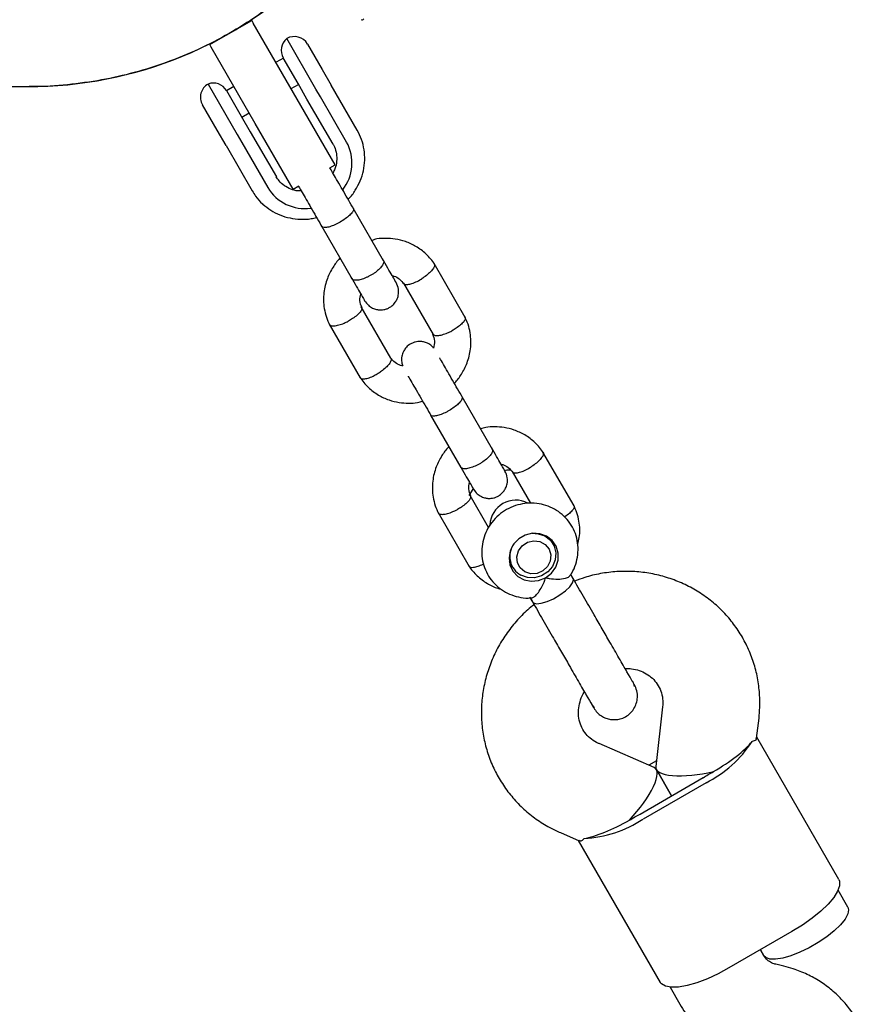
# Model space of a CAD drawing. Units: millimetres. Extents: x 15132 to 25544, y 29996 to 40205.
# Drawn here: x 19782 to 19920, y 36430 to 36592 of the extents above; entities that cross this region are included whole.
import ezdxf

# ---------------------------------------------------------------- set-up
doc = ezdxf.new("R2010")
doc.units = ezdxf.units.MM
doc.header["$LTSCALE"] = 200

msp = doc.modelspace()

# ---------------------------------------------------------------- linework, layer by layer
at = {"color": 7, "linetype": 'Continuous', "lineweight": 25}
for p, q in [((19820.57, 36592.13), (19820.63, 36592.03)), ((19813.7, 36588.03), (19820.63, 36592.03)), ((19820.63, 36592.03), (19820.88, 36591.59)), ((19828.13, 36579.03), (19820.88, 36591.59)), ((19831.21, 36580.7), (19826.4, 36589.02)), ((19813.7, 36588.03), (19813.64, 36588.13)), ((19813.95, 36587.59), (19813.7, 36588.03)), ((19821.2, 36575.03), (19813.95, 36587.59)), ((19829.82, 36588.11), (19832.22, 36583.94)), ((19825.83, 36585.81), (19824.62, 36585.11)), ((19828.25, 36581.62), (19825.82, 36585.84)), ((19832.22, 36583.94), (19833.71, 36581.37)), ((19813.41, 36581.52), (19818.22, 36573.2)), ((19817.69, 36581.11), (19816.48, 36580.41)), ((19827.12, 36580.78), (19828.33, 36581.48)), ((19829.73, 36579.06), (19828.25, 36581.62)), ((19838.01, 36573.92), (19833.71, 36581.37)), ((19816.46, 36580.44), (19818.9, 36576.22)), ((19831.95, 36579.41), (19831.21, 36580.7)), ((19836.25, 36571.96), (19831.95, 36579.41)), ((19814.9, 36573.94), (19812.5, 36578.11)), ((19834.38, 36568.21), (19828.13, 36579.03)), ((19834.03, 36571.61), (19829.73, 36579.06)), ((19818.9, 36576.22), (19820.37, 36573.66)), ((19818.98, 36576.08), (19820.19, 36576.78)), ((19827.45, 36564.21), (19821.2, 36575.03)), ((19816.39, 36571.37), (19814.9, 36573.94)), ((19818.22, 36573.2), (19818.96, 36571.91)), ((19820.37, 36573.66), (19824.68, 36566.21)), ((19816.39, 36571.37), (19820.69, 36563.92)), ((19818.96, 36571.91), (19823.26, 36564.46)), ((19833.47, 36567.69), (19834.38, 36568.21)), ((19827.45, 36564.21), (19828.36, 36564.73)), ((19842.37, 36552.37), (19837.37, 36561.03)), ((19832.17, 36558.03), (19837.17, 36549.37)), ((19855.82, 36543.05), (19850.7, 36551.92)), ((19845.64, 36548.69), (19850.54, 36540.2)), ((19843.57, 36536.29), (19838.67, 36544.78)), ((19833.39, 36541.93), (19838.52, 36533.06)), ((19860.32, 36521.28), (19855.32, 36529.94)), ((19850.12, 36526.94), (19855.12, 36518.28)), ((19873.77, 36511.96), (19868.64, 36520.84)), ((19863.59, 36517.6), (19866.6, 36512.38)), ((19857.09, 36514.72), (19856.44, 36513.68)), ((19859.68, 36508.38), (19856.62, 36513.69)), ((19851.34, 36510.85), (19856.46, 36501.97)), ((19870.3, 36505.67), (19869.74, 36506.65)), ((19863.08, 36502.81), (19863.64, 36501.83)), ((19873.47, 36500.22), (19873.23, 36500.65)), ((19873.62, 36499.97), (19873.23, 36500.65)), ((19866.45, 36496.92), (19866.92, 36496.11)), ((19866.53, 36496.79), (19866.78, 36496.36)), ((19877.12, 36478.62), (19876.71, 36479.25)), ((19888.37, 36478.79), (19887.24, 36468.95)), ((19903.88, 36473.62), (19904.27, 36476.96)), ((19917.43, 36450.36), (19903.9, 36473.79)), ((19886.97, 36468.8), (19877.89, 36472.74)), ((19887.35, 36469.89), (19886.11, 36469.17)), ((19887.25, 36468.7), (19887.19, 36468.66)), ((19884.65, 36461.13), (19895.04, 36467.13)), ((19889.84, 36464.13), (19887.34, 36468.47)), ((19887.34, 36468.47), (19889.84, 36464.13)), ((19895.53, 36466.28), (19885.14, 36460.28)), ((19871.52, 36458.06), (19874.61, 36456.72)), ((19874.46, 36456.79), (19887.98, 36433.36)), ((19918.92, 36445.77), (19917.31, 36448.56)), ((19909.7, 36441.74), (19899.31, 36435.74)), ((19905.08, 36437.75), (19904.51, 36438.74)), ((19904.51, 36438.74), (19905.06, 36437.77)), ((19908.35, 36436.04), (19907.05, 36436.35)), ((19889.6, 36432.56), (19891.22, 36429.75))]:
    msp.add_line(p, q, dxfattribs=at)
at = {"color": 7, "linetype": 'Continuous', "lineweight": 25, "flags": 128}
for points in [[(19869.08, 36500.1), (19870.05, 36500.86), (19870.76, 36501.86), (19871.14, 36502.99), (19871.17, 36504.18), (19870.84, 36505.3), (19870.18, 36506.26), (19869.25, 36506.97), (19868.13, 36507.37), (19866.92, 36507.43), (19865.73, 36507.14), (19864.66, 36506.52), (19863.81, 36505.64), (19863.26, 36504.56), (19863.05, 36503.39), (19863.2, 36502.22), (19863.7, 36501.17), (19864.5, 36500.33), (19865.54, 36499.76), (19866.72, 36499.53), (19867.93, 36499.65), (19869.08, 36500.1)], [(19865.67, 36501.07), (19864.9, 36501.71), (19864.44, 36502.58), (19864.34, 36503.57), (19864.62, 36504.55), (19865.24, 36505.38), (19866.11, 36505.95), (19867.12, 36506.19), (19868.14, 36506.06), (19869.02, 36505.58), (19869.64, 36504.81), (19869.93, 36503.86), (19869.84, 36502.86), (19869.38, 36501.94), (19868.62, 36501.23), (19867.66, 36500.82), (19866.63, 36500.76), (19865.67, 36501.07)], [(19866.88, 36507.43), (19867.86, 36507.37), (19868.95, 36506.99), (19869.86, 36506.28), (19870.48, 36505.33), (19870.75, 36504.22), (19870.66, 36503.07), (19870.21, 36501.98), (19869.43, 36501.07), (19868.42, 36500.42), (19867.27, 36500.09), (19866.09, 36500.13), (19864.99, 36500.52), (19864.99, 36500.52)], [(19869.88, 36506.54), (19869.9, 36506.37), (19869.9, 36506.36)], [(19863.24, 36502.52), (19863.24, 36502.52), (19863.1, 36502.63)], [(19873.08, 36498.63), (19873.54, 36499.26), (19873.67, 36499.78), (19873.62, 36499.97)], [(19866.92, 36496.11), (19867.06, 36495.96), (19867.57, 36495.82), (19868.35, 36495.9), (19869.31, 36496.18), (19870.37, 36496.65), (19871.42, 36497.26), (19872.35, 36497.94), (19873.08, 36498.63)], [(19917.43, 36450.36), (19917.55, 36450.05), (19917.56, 36449.3), (19917.23, 36448.39), (19916.59, 36447.37), (19915.65, 36446.26), (19914.45, 36445.1), (19913.02, 36443.94), (19911.42, 36442.8), (19909.7, 36441.74)], [(19918.92, 36445.77), (19919.04, 36445.35), (19918.91, 36444.65), (19918.46, 36443.81), (19917.71, 36442.87), (19916.69, 36441.89), (19915.45, 36440.9), (19914.05, 36439.95), (19912.55, 36439.08), (19911.02, 36438.34), (19909.54, 36437.76), (19908.18, 36437.37), (19906.99, 36437.19), (19906.04, 36437.22), (19905.37, 36437.46), (19905.06, 36437.77)], [(19899.31, 36435.74), (19897.53, 36434.78), (19895.75, 36433.96), (19894.03, 36433.31), (19892.42, 36432.85), (19890.99, 36432.59), (19889.78, 36432.55), (19888.84, 36432.72), (19888.19, 36433.1), (19887.98, 36433.36)]]:
    msp.add_lwpolyline(points, dxfattribs=at)
at = {"color": 7, "linetype": 'Continuous', "lineweight": 25}
for centre, radius, start, end in [((19783.91, 36647.62), 66.5, 269.802, 0), ((19838.83, 36592.42), 0.3, 240.5357, 327.8886), ((19827.98, 36587.09), 2.5, 129.2069, 210), ((19827.65, 36586.86), 2.5, 30, 120), ((19814.66, 36579.36), 2.5, 120, 210), ((19814.3, 36579.19), 2.5, 30, 110.7931), ((19830.03, 36568.51), 7.12, 321.65, 28.9759), ((19829.36, 36568.12), 7.12, 211.0207, 278.1597), ((19864.14, 36508.66), 4.24, 62.0484, 177.5288), ((19866.74, 36503.62), 3.56, 144.7923, 240.53), ((19886.86, 36483.61), 19.37, 296.5877, 327.1536), ((19882.92, 36488.12), 24.24, 299.9967, 302.3614), ((19884.65, 36489.12), 24.24, 297.6386, 300.0033), ((19870.8, 36481.12), 24.24, 299.9967, 302.3614), ((19872.53, 36482.12), 24.24, 297.6386, 300.0033), ((19874.47, 36476.45), 19.37, 272.8464, 303.4123)]:
    msp.add_arc(centre, radius, start, end, dxfattribs=at)
for centre, major_axis, ratio, start_param, end_param in [((19895.46, 36470.41), (8.46, 4.88), 0.268691, 4.712389, 5.671254), ((19881.6, 36462.41), (5.58, 6.26), 0.29864, 4.614096, 6.381478), ((19895.46, 36470.41), (8.21, 1.7), 0.29864, 3.0433, 4.810682), ((19881.6, 36462.41), (8.46, 4.88), 0.268691, 3.753524, 4.712389)]:
    msp.add_ellipse(centre, major_axis=major_axis, ratio=ratio, start_param=start_param, end_param=end_param, dxfattribs=at)
for points, knots in [([(19850.41, 36647.62), (19850.34, 36645.29), (19850.2, 36640.61), (19849.13, 36634.16), (19847.62, 36628.31), (19845.79, 36623.03), (19843.48, 36617.89), (19840.75, 36612.95), (19837.64, 36608.31), (19834.16, 36603.94), (19830.29, 36599.85), (19826.08, 36596.09), (19821.6, 36592.74), (19816.86, 36589.76), (19811.84, 36587.18), (19806.61, 36585.03), (19801.27, 36583.35), (19795.82, 36582.11), (19790.22, 36581.37), (19786.22, 36581.06), (19784.12, 36581.13), (19783.91, 36581.14)], [0, 0, 0, 0, 0.0668317, 0.1344152, 0.1873211, 0.2402259, 0.2946741, 0.3491237, 0.4020299, 0.4549356, 0.509376, 0.5638165, 0.6168454, 0.6698743, 0.7244462, 0.7790172, 0.8320201, 0.8850236, 0.9395606, 0.9940965, 1, 1, 1, 1]), ([(19410.19, 36581.12), (19415.89, 36581.12), (19427.2, 36581.12), (19443.71, 36581.12), (19459.52, 36581.12), (19474.52, 36581.12), (19488.67, 36581.12), (19502.03, 36581.12), (19514.63, 36581.12), (19526.61, 36581.12), (19538.69, 36581.12), (19550.79, 36581.12), (19562.81, 36581.12), (19574.08, 36581.12), (19584.63, 36581.12), (19594.47, 36581.12), (19603.64, 36581.12), (19612.18, 36581.12), (19620.1, 36581.12), (19627.45, 36581.12), (19634.24, 36581.12), (19640.5, 36581.12), (19646.16, 36581.12), (19651.25, 36581.12), (19655.86, 36581.12), (19660.3, 36581.12), (19664.79, 36581.12), (19669.76, 36581.12), (19675.22, 36581.12), (19681.17, 36581.12), (19687.33, 36581.12), (19693.68, 36581.12), (19700.17, 36581.12), (19706.76, 36581.12), (19713.22, 36581.12), (19719.51, 36581.12), (19725.61, 36581.12), (19731.64, 36581.12), (19737.57, 36581.12), (19743.36, 36581.12), (19748.96, 36581.12), (19754.33, 36581.12), (19759.41, 36581.12), (19764.16, 36581.12), (19768.54, 36581.12), (19772.5, 36581.12), (19775.94, 36581.12), (19778.79, 36581.12), (19781.04, 36581.12), (19782.64, 36581.12), (19783.55, 36581.12), (19783.79, 36581.12), (19783.91, 36581.12)], [0, 0, 0, 0, 0.023948, 0.047468, 0.070411, 0.092699, 0.114343, 0.134988, 0.15504, 0.174508, 0.193398, 0.215131, 0.236039, 0.256119, 0.275366, 0.29378, 0.31136, 0.328107, 0.344021, 0.359103, 0.373353, 0.386772, 0.399359, 0.410465, 0.420832, 0.430702, 0.441179, 0.4524, 0.466312, 0.481221, 0.497126, 0.514027, 0.531924, 0.550818, 0.570707, 0.589814, 0.609758, 0.630538, 0.652155, 0.67461, 0.697904, 0.722038, 0.747012, 0.772823, 0.799464, 0.826928, 0.855212, 0.882649, 0.910862, 0.939884, 0.969682, 1, 1, 1, 1]), ([(19836.51, 36562.51), (19836.54, 36562.53), (19837.01, 36562.96), (19837.72, 36563.99), (19838.56, 36565.54), (19839.08, 36567.23), (19839.3, 36568.97), (19839.19, 36570.7), (19838.79, 36572.39), (19838.27, 36573.41), (19838.01, 36573.92)], [0, 0, 0, 0, 0.0096923, 0.1519998, 0.2942181, 0.4362102, 0.5778473, 0.7190355, 0.8597428, 1, 1, 1, 1]), ([(19834.02, 36571.63), (19834.1, 36571.48), (19834.37, 36570.98), (19834.63, 36570.03), (19834.66, 36568.8), (19834.44, 36567.72), (19834.11, 36567.11), (19833.98, 36566.89)], [0, 0, 0, 0, 0.105698, 0.356713, 0.606942, 0.85405, 1, 1, 1, 1]), ([(19828.79, 36563.89), (19828.6, 36563.89), (19828, 36563.88), (19827.03, 36564.17), (19825.96, 36564.73), (19825.17, 36565.45), (19824.81, 36566), (19824.67, 36566.23)], [0, 0, 0, 0, 0.105611, 0.344883, 0.586576, 0.831685, 1, 1, 1, 1]), ([(19837.44, 36560.9), (19837.16, 36561.38), (19836.62, 36562.33), (19835.77, 36563.79), (19834.97, 36565.18), (19834.26, 36566.41), (19833.76, 36567.28), (19833.57, 36567.61), (19833.51, 36567.71)], [0, 0, 0, 0, 0.1845438, 0.3690539, 0.5535639, 0.7380741, 0.9225842, 1, 1, 1, 1]), ([(19828.31, 36564.71), (19828.37, 36564.61), (19828.56, 36564.28), (19829.06, 36563.41), (19829.77, 36562.18), (19830.58, 36560.79), (19831.42, 36559.33), (19831.97, 36558.38), (19832.24, 36557.9)], [0, 0, 0, 0, 0.077416, 0.261926, 0.446436, 0.630946, 0.815456, 1, 1, 1, 1]), ([(19820.69, 36563.92), (19820.87, 36563.62), (19821.37, 36562.85), (19821.97, 36562.1), (19822.44, 36561.74), (19822.46, 36561.72)], [0, 0, 0, 0, 0.3695, 0.971506, 1, 1, 1, 1]), ([(19822.46, 36561.72), (19822.88, 36561.38), (19823.73, 36560.66), (19825.26, 36559.9), (19826.92, 36559.38), (19828.66, 36559.19), (19830.15, 36559.23), (19831.01, 36559.46), (19831.3, 36559.53)], [0, 0, 0, 0, 0.173579, 0.355945, 0.538688, 0.721943, 0.905762, 1, 1, 1, 1]), ([(19837.37, 36561.03), (19837.37, 36561.02), (19837.37, 36561.02), (19837.38, 36561), (19837.41, 36560.94), (19837.42, 36560.77), (19837.25, 36560.41), (19836.77, 36559.88), (19836.07, 36559.3), (19835.36, 36558.84), (19834.63, 36558.44), (19833.89, 36558.11), (19833.1, 36557.87), (19832.5, 36557.82), (19832.25, 36557.92), (19832.18, 36558.01), (19832.17, 36558.02), (19832.17, 36558.03)], [0, 0, 0, 0, 0.004287, 0.007532, 0.020515, 0.072606, 0.17788, 0.285229, 0.392559, 0.499869, 0.552939, 0.660235, 0.767535, 0.874875, 0.982214, 0.995713, 1, 1, 1, 1]), ([(19850.78, 36551.79), (19850.57, 36552.09), (19850.14, 36552.7), (19849.15, 36553.74), (19847.78, 36554.77), (19846.04, 36555.57), (19844.35, 36556), (19842.77, 36556.1), (19841.45, 36556.07), (19840.7, 36555.83), (19840.42, 36555.73)], [0, 0, 0, 0, 0.09422, 0.189466, 0.367433, 0.52905, 0.674309, 0.803826, 0.927038, 1, 1, 1, 1]), ([(19835.19, 36552.81), (19835.16, 36552.78), (19834.7, 36552.35), (19833.93, 36551.25), (19832.97, 36549.39), (19832.4, 36547.05), (19832.45, 36544.87), (19832.88, 36543.08), (19833.27, 36542.22), (19833.46, 36541.8)], [0, 0, 0, 0, 0.008023, 0.156445, 0.330818, 0.531312, 0.757966, 0.881413, 1, 1, 1, 1]), ([(19842.33, 36552.44), (19842.33, 36552.43), (19842.39, 36552.32), (19842.41, 36552.04), (19842.13, 36551.51), (19841.58, 36550.91), (19840.95, 36550.41), (19840.38, 36550.05), (19839.95, 36549.81), (19839.35, 36549.52), (19838.62, 36549.26), (19837.87, 36549.13), (19837.37, 36549.2), (19837.18, 36549.35), (19837.13, 36549.43), (19837.13, 36549.44)], [0, 0, 0, 0, 0.004286, 0.111621, 0.218955, 0.326276, 0.433577, 0.48664, 0.539698, 0.592756, 0.700028, 0.807313, 0.914638, 0.995714, 1, 1, 1, 1]), ([(19844.44, 36548.79), (19844.39, 36548.87), (19844.29, 36549.04), (19843.79, 36549.9), (19843.09, 36551.12), (19842.48, 36552.17), (19842.18, 36552.69)], [0, 0, 0, 0, 0.249963, 0.499926, 0.749889, 1, 1, 1, 1]), ([(19850.7, 36551.89), (19850.71, 36551.88), (19850.77, 36551.85), (19850.78, 36551.65), (19850.7, 36551.29), (19850.28, 36550.72), (19849.64, 36550.1), (19849.06, 36549.68), (19848.73, 36549.47), (19848.69, 36549.44), (19848.67, 36549.43)], [0, 0, 0, 0, 0.016419, 0.120789, 0.331802, 0.542825, 0.753923, 0.965021, 0.991568, 1, 1, 1, 1]), ([(19843.78, 36549.92), (19843.87, 36549.9), (19844.31, 36549.81), (19845.03, 36549.39), (19845.49, 36548.84), (19845.74, 36548.55)], [0, 0, 0, 0, 0.113341, 0.52348, 1, 1, 1, 1]), ([(19836.98, 36549.69), (19837.29, 36549.17), (19837.89, 36548.12), (19838.6, 36546.9), (19839.09, 36546.04), (19839.19, 36545.87), (19839.24, 36545.79)], [0, 0, 0, 0, 0.250111, 0.500074, 0.750037, 1, 1, 1, 1]), ([(19839.24, 36545.79), (19839.43, 36545.52), (19839.78, 36545.03), (19840.49, 36544.57), (19841.15, 36544.33), (19841.85, 36544.25), (19842.48, 36544.32), (19843.07, 36544.52), (19843.64, 36544.84), (19844.16, 36545.32), (19844.58, 36545.98), (19844.84, 36546.75), (19844.88, 36547.76), (19844.59, 36548.43), (19844.44, 36548.79)], [0, 0, 0, 0, 0.102054, 0.190973, 0.265375, 0.325968, 0.412336, 0.465963, 0.524983, 0.619066, 0.687011, 0.772679, 0.877678, 1, 1, 1, 1]), ([(19845.66, 36548.67), (19845.69, 36548.63), (19845.79, 36548.51), (19846.16, 36548.44), (19846.83, 36548.55), (19847.65, 36548.86), (19848.28, 36549.19), (19848.62, 36549.39), (19848.66, 36549.42), (19848.67, 36549.43)], [0, 0, 0, 0, 0.087594, 0.306547, 0.525519, 0.744552, 0.963659, 0.99125, 1, 1, 1, 1]), ([(19838.81, 36544.67), (19838.64, 36545.05), (19838.34, 36545.76), (19838.52, 36546.54), (19838.6, 36546.89)], [0, 0, 0, 0, 0.545756, 1, 1, 1, 1]), ([(19838.73, 36544.64), (19838.74, 36544.62), (19838.78, 36544.55), (19838.75, 36544.33), (19838.55, 36543.94), (19838.02, 36543.39), (19837.33, 36542.88), (19836.81, 36542.57), (19836.57, 36542.44), (19836.56, 36542.44)], [0, 0, 0, 0, 0.047857, 0.157593, 0.379457, 0.601371, 0.823393, 0.991133, 1, 1, 1, 1]), ([(19833.41, 36541.91), (19833.44, 36541.86), (19833.49, 36541.77), (19833.72, 36541.66), (19834.18, 36541.62), (19834.95, 36541.76), (19835.77, 36542.05), (19836.31, 36542.31), (19836.55, 36542.43), (19836.56, 36542.44)], [0, 0, 0, 0, 0.094698, 0.199051, 0.410029, 0.621032, 0.832114, 0.99157, 1, 1, 1, 1]), ([(19855.78, 36543.1), (19855.8, 36543.06), (19855.85, 36542.98), (19855.83, 36542.74), (19855.62, 36542.34), (19855.09, 36541.79), (19854.4, 36541.28), (19853.88, 36540.97), (19853.64, 36540.85), (19853.63, 36540.84)], [0, 0, 0, 0, 0.079658, 0.185744, 0.400228, 0.614736, 0.829324, 0.991429, 1, 1, 1, 1]), ([(19854.02, 36532.18), (19854.05, 36532.2), (19854.51, 36532.63), (19855.28, 36533.73), (19856.24, 36535.59), (19856.81, 36537.93), (19856.76, 36540.12), (19856.33, 36541.9), (19855.94, 36542.76), (19855.75, 36543.18)], [0, 0, 0, 0, 0.0080224, 0.1564441, 0.330817, 0.5313119, 0.7579661, 0.8814127, 1, 1, 1, 1]), ([(19850.4, 36540.31), (19850.56, 36539.93), (19850.88, 36539.18), (19850.69, 36538.36), (19850.59, 36537.96)], [0, 0, 0, 0, 0.516155, 1, 1, 1, 1]), ([(19850.5, 36540.29), (19850.52, 36540.26), (19850.57, 36540.18), (19850.79, 36540.07), (19851.25, 36540.02), (19852.02, 36540.16), (19852.84, 36540.45), (19853.39, 36540.71), (19853.62, 36540.83), (19853.63, 36540.84)], [0, 0, 0, 0, 0.07967, 0.18574, 0.400191, 0.61469, 0.829294, 0.99143, 1, 1, 1, 1]), ([(19850.59, 36537.96), (19850.5, 36538.08), (19850.25, 36538.43), (19849.66, 36538.78), (19849, 36539.01), (19848.31, 36539.1), (19847.68, 36539.03), (19847.08, 36538.82), (19846.51, 36538.51), (19846, 36538.03), (19845.58, 36537.37), (19845.32, 36536.59), (19845.26, 36535.75), (19845.47, 36535.24), (19845.56, 36535.03)], [0, 0, 0, 0, 0.053121, 0.152748, 0.236109, 0.303998, 0.400766, 0.460851, 0.526978, 0.63239, 0.708516, 0.8045, 0.922142, 1, 1, 1, 1]), ([(19843.56, 36536.29), (19843.58, 36536.25), (19843.63, 36536.17), (19843.61, 36535.92), (19843.42, 36535.5), (19842.92, 36534.91), (19842.26, 36534.34), (19841.76, 36534), (19841.53, 36533.85), (19841.52, 36533.85)], [0, 0, 0, 0, 0.07967, 0.18574, 0.400191, 0.61469, 0.829294, 0.99143, 1, 1, 1, 1]), ([(19845.56, 36535.03), (19845.42, 36535.06), (19844.94, 36535.16), (19844.18, 36535.59), (19843.72, 36536.14), (19843.47, 36536.44)], [0, 0, 0, 0, 0.1570021, 0.5469434, 1, 1, 1, 1]), ([(19855.39, 36529.82), (19855.11, 36530.29), (19854.57, 36531.24), (19853.72, 36532.7), (19852.92, 36534.1), (19852.21, 36535.31), (19851.77, 36536.08), (19851.62, 36536.34), (19851.61, 36536.36)], [0, 0, 0, 0, 0.197376, 0.394716, 0.592055, 0.789395, 0.986735, 1, 1, 1, 1]), ([(19838.49, 36533.11), (19838.51, 36533.08), (19838.56, 36533), (19838.78, 36532.9), (19839.22, 36532.88), (19839.97, 36533.06), (19840.76, 36533.4), (19841.28, 36533.7), (19841.51, 36533.84), (19841.52, 36533.85)], [0, 0, 0, 0, 0.079658, 0.185744, 0.400228, 0.614736, 0.829324, 0.991429, 1, 1, 1, 1]), ([(19838.43, 36533.19), (19838.64, 36532.89), (19839.07, 36532.29), (19840.06, 36531.25), (19841.43, 36530.21), (19843.17, 36529.41), (19844.86, 36528.98), (19846.44, 36528.88), (19847.76, 36528.91), (19848.51, 36529.16), (19848.79, 36529.25)], [0, 0, 0, 0, 0.094219, 0.189465, 0.367432, 0.529049, 0.674308, 0.803824, 0.927037, 1, 1, 1, 1]), ([(19846.41, 36533.36), (19846.42, 36533.34), (19846.57, 36533.08), (19847.02, 36532.31), (19847.72, 36531.1), (19848.53, 36529.7), (19849.37, 36528.24), (19849.92, 36527.29), (19850.19, 36526.82)], [0, 0, 0, 0, 0.013265, 0.210605, 0.407945, 0.605285, 0.802624, 1, 1, 1, 1]), ([(19855.32, 36529.94), (19855.32, 36529.93), (19855.32, 36529.93), (19855.33, 36529.91), (19855.35, 36529.85), (19855.36, 36529.68), (19855.2, 36529.32), (19854.72, 36528.79), (19854.02, 36528.21), (19853.31, 36527.75), (19852.58, 36527.35), (19851.83, 36527.02), (19851.05, 36526.78), (19850.44, 36526.73), (19850.2, 36526.83), (19850.13, 36526.92), (19850.12, 36526.93), (19850.12, 36526.94)], [0, 0, 0, 0, 0.004287, 0.007532, 0.020515, 0.072606, 0.17788, 0.285229, 0.392559, 0.499869, 0.552939, 0.660235, 0.767535, 0.874875, 0.982214, 0.995713, 1, 1, 1, 1]), ([(19868.73, 36520.7), (19868.52, 36521), (19868.09, 36521.61), (19867.1, 36522.65), (19865.73, 36523.68), (19863.99, 36524.48), (19862.3, 36524.91), (19860.72, 36525.02), (19859.4, 36524.99), (19858.65, 36524.74), (19858.37, 36524.65)], [0, 0, 0, 0, 0.09422, 0.189466, 0.367433, 0.52905, 0.674309, 0.803826, 0.927038, 1, 1, 1, 1]), ([(19853.14, 36521.72), (19853.11, 36521.69), (19852.65, 36521.27), (19851.88, 36520.17), (19850.92, 36518.31), (19850.35, 36515.96), (19850.4, 36513.78), (19850.83, 36511.99), (19851.22, 36511.13), (19851.41, 36510.71)], [0, 0, 0, 0, 0.008023, 0.156445, 0.330818, 0.531312, 0.757966, 0.881413, 1, 1, 1, 1]), ([(19860.28, 36521.35), (19860.28, 36521.34), (19860.34, 36521.23), (19860.36, 36520.95), (19860.08, 36520.42), (19859.53, 36519.82), (19858.89, 36519.32), (19858.33, 36518.96), (19857.9, 36518.72), (19857.3, 36518.44), (19856.57, 36518.17), (19855.82, 36518.04), (19855.32, 36518.11), (19855.13, 36518.26), (19855.08, 36518.34), (19855.08, 36518.35)], [0, 0, 0, 0, 0.004286, 0.111621, 0.218955, 0.326276, 0.433577, 0.48664, 0.539698, 0.592756, 0.700028, 0.807313, 0.914638, 0.995714, 1, 1, 1, 1]), ([(19862.38, 36517.7), (19862.34, 36517.78), (19862.24, 36517.95), (19861.74, 36518.81), (19861.04, 36520.03), (19860.43, 36521.08), (19860.13, 36521.61)], [0, 0, 0, 0, 0.249963, 0.499926, 0.749889, 1, 1, 1, 1]), ([(19868.65, 36520.8), (19868.66, 36520.79), (19868.72, 36520.76), (19868.73, 36520.56), (19868.65, 36520.2), (19868.23, 36519.63), (19867.59, 36519.01), (19867.01, 36518.59), (19866.68, 36518.38), (19866.63, 36518.35), (19866.62, 36518.34)], [0, 0, 0, 0, 0.016419, 0.120789, 0.331802, 0.542825, 0.753923, 0.965021, 0.991568, 1, 1, 1, 1]), ([(19854.93, 36518.61), (19855.23, 36518.08), (19855.84, 36517.03), (19856.55, 36515.81), (19857.04, 36514.95), (19857.14, 36514.78), (19857.19, 36514.7)], [0, 0, 0, 0, 0.250111, 0.500074, 0.750037, 1, 1, 1, 1]), ([(19857.19, 36514.7), (19857.37, 36514.43), (19857.72, 36513.94), (19858.44, 36513.48), (19859.1, 36513.24), (19859.79, 36513.16), (19860.43, 36513.23), (19861.02, 36513.43), (19861.59, 36513.75), (19862.11, 36514.23), (19862.53, 36514.89), (19862.79, 36515.66), (19862.83, 36516.68), (19862.54, 36517.34), (19862.38, 36517.7)], [0, 0, 0, 0, 0.102054, 0.190973, 0.265375, 0.325968, 0.412336, 0.465963, 0.524983, 0.619066, 0.687011, 0.772679, 0.877678, 1, 1, 1, 1]), ([(19861.73, 36518.83), (19861.82, 36518.81), (19862.26, 36518.72), (19862.98, 36518.3), (19863.44, 36517.75), (19863.68, 36517.46)], [0, 0, 0, 0, 0.113341, 0.52348, 1, 1, 1, 1]), ([(19863.33, 36517.83), (19863.05, 36517.84), (19862.76, 36517.86), (19862.48, 36517.8), (19862.47, 36517.79)], [0, 0, 0, 0, 0.9610091, 1, 1, 1, 1]), ([(19863.61, 36517.58), (19863.64, 36517.54), (19863.74, 36517.42), (19864.11, 36517.35), (19864.77, 36517.46), (19865.6, 36517.77), (19866.23, 36518.1), (19866.56, 36518.31), (19866.61, 36518.33), (19866.62, 36518.34)], [0, 0, 0, 0, 0.087594, 0.306547, 0.525519, 0.744552, 0.963659, 0.99125, 1, 1, 1, 1]), ([(19856.76, 36513.58), (19856.59, 36513.96), (19856.29, 36514.67), (19856.47, 36515.45), (19856.55, 36515.8)], [0, 0, 0, 0, 0.545756, 1, 1, 1, 1]), ([(19856.68, 36513.55), (19856.69, 36513.53), (19856.73, 36513.46), (19856.7, 36513.24), (19856.5, 36512.85), (19855.97, 36512.3), (19855.28, 36511.79), (19854.76, 36511.48), (19854.52, 36511.36), (19854.51, 36511.35)], [0, 0, 0, 0, 0.047857, 0.157593, 0.379457, 0.601371, 0.823393, 0.991133, 1, 1, 1, 1]), ([(19851.36, 36510.82), (19851.39, 36510.77), (19851.44, 36510.69), (19851.67, 36510.57), (19852.13, 36510.53), (19852.9, 36510.67), (19853.71, 36510.96), (19854.26, 36511.22), (19854.5, 36511.34), (19854.51, 36511.35)], [0, 0, 0, 0, 0.094698, 0.199051, 0.410029, 0.621032, 0.832114, 0.99157, 1, 1, 1, 1]), ([(19873.1, 36500.46), (19873.2, 36500.6), (19873.62, 36501.17), (19874.08, 36502.33), (19874.44, 36503.88), (19874.46, 36505.47), (19874.16, 36507.02), (19873.55, 36508.46), (19872.66, 36509.74), (19871.54, 36510.82), (19870.22, 36511.64), (19868.77, 36512.19), (19867.22, 36512.45), (19865.64, 36512.4), (19864.09, 36512.04), (19862.63, 36511.39), (19861.31, 36510.46), (19860.2, 36509.29), (19859.34, 36507.93), (19858.76, 36506.44), (19858.51, 36504.86), (19858.57, 36503.28), (19858.96, 36501.75), (19859.64, 36500.35), (19860.59, 36499.12), (19861.77, 36498.11), (19863.13, 36497.35), (19864.62, 36496.89), (19865.85, 36496.71), (19866.55, 36496.78), (19866.74, 36496.8)], [0, 0, 0, 0, 0.0123063, 0.0503508, 0.0882987, 0.1260779, 0.1636426, 0.2009865, 0.2381445, 0.2751762, 0.3121566, 0.3491793, 0.3863247, 0.4236487, 0.4611769, 0.4989064, 0.5368098, 0.5748309, 0.6128942, 0.650921, 0.6888304, 0.7265557, 0.7640608, 0.8013503, 0.8384695, 0.8754784, 0.9124612, 0.9495094, 0.986698, 1, 1, 1, 1]), ([(19873.73, 36512.01), (19873.75, 36511.97), (19873.8, 36511.89), (19873.77, 36511.65), (19873.57, 36511.25), (19873.03, 36510.71), (19872.53, 36510.31), (19872.22, 36510.13), (19872.2, 36510.12)], [0, 0, 0, 0, 0.0941863, 0.2196208, 0.4732223, 0.7268531, 0.980578, 1, 1, 1, 1]), ([(19874.37, 36505.65), (19874.47, 36506.01), (19874.82, 36507.25), (19874.69, 36509.03), (19874.28, 36510.81), (19873.89, 36511.67), (19873.7, 36512.1)], [0, 0, 0, 0, 0.168836, 0.570781, 0.789699, 1, 1, 1, 1]), ([(19856.38, 36502.1), (19856.59, 36501.8), (19857.02, 36501.2), (19858.01, 36500.16), (19859.38, 36499.14), (19860.75, 36498.45), (19861.54, 36498.27), (19861.71, 36498.23)], [0, 0, 0, 0, 0.164341, 0.330472, 0.64089, 0.922788, 1, 1, 1, 1]), ([(19856.44, 36502.03), (19856.46, 36501.99), (19856.51, 36501.91), (19856.73, 36501.81), (19857.17, 36501.79), (19857.91, 36501.98), (19858.51, 36502.22), (19858.82, 36502.39), (19858.85, 36502.41)], [0, 0, 0, 0, 0.09413, 0.21949, 0.47294, 0.726419, 0.979992, 1, 1, 1, 1]), ([(19866.74, 36496.77), (19866.88, 36496.81), (19867.17, 36496.9), (19867.75, 36497.47), (19868.39, 36498.4), (19868.84, 36499.35), (19869.04, 36499.97), (19869.08, 36500.1), (19869.08, 36500.1)], [0, 0, 0, 0, 0.201895, 0.4129, 0.649478, 0.924598, 0.99782, 1, 1, 1, 1]), ([(19869.08, 36500.1), (19869.08, 36500.1), (19869.28, 36500.06), (19869.96, 36499.92), (19871.12, 36499.84), (19871.98, 36499.94), (19872.59, 36500.1), (19872.96, 36500.24), (19873.06, 36500.4), (19873.09, 36500.47)], [0, 0, 0, 0, 0.002181, 0.108298, 0.380876, 0.654902, 0.680522, 0.884633, 1, 1, 1, 1]), ([(19904.27, 36476.96), (19904.32, 36477.54), (19904.45, 36478.98), (19904.38, 36481.32), (19904.01, 36483.92), (19903.32, 36486.45), (19902.33, 36488.87), (19901.06, 36491.14), (19899.53, 36493.25), (19897.75, 36495.15), (19895.75, 36496.83), (19893.55, 36498.26), (19891.2, 36499.42), (19888.72, 36500.3), (19886.13, 36500.89), (19883.48, 36501.18), (19880.81, 36501.16), (19878.14, 36500.82), (19875.81, 36500.28), (19874.42, 36499.75), (19873.87, 36499.53)], [0, 0, 0, 0, 0.037792, 0.095753, 0.15363, 0.211366, 0.268979, 0.326496, 0.383952, 0.441374, 0.498801, 0.556272, 0.61382, 0.671473, 0.72925, 0.787163, 0.845214, 0.903398, 0.961705, 1, 1, 1, 1]), ([(19867.18, 36495.66), (19866.82, 36495.39), (19865.76, 36494.56), (19864.2, 36492.92), (19862.52, 36490.79), (19861.11, 36488.49), (19859.99, 36486.04), (19859.16, 36483.5), (19858.64, 36480.88), (19858.44, 36478.24), (19858.55, 36475.6), (19858.98, 36473), (19859.72, 36470.49), (19860.76, 36468.09), (19862.08, 36465.84), (19863.65, 36463.77), (19865.47, 36461.9), (19867.51, 36460.27), (19869.54, 36458.98), (19870.93, 36458.34), (19871.52, 36458.06)], [0, 0, 0, 0, 0.029085, 0.087708, 0.14632, 0.204892, 0.263395, 0.321803, 0.380091, 0.438241, 0.496243, 0.554096, 0.61181, 0.669406, 0.726911, 0.78436, 0.841781, 0.899213, 0.956695, 1, 1, 1, 1]), ([(19883.71, 36482.49), (19883.64, 36482.62), (19883.49, 36482.87), (19882.57, 36484.47), (19881.27, 36486.71), (19880.2, 36488.57), (19879.68, 36489.47)], [0, 0, 0, 0, 0.254964, 0.514476, 0.766245, 1, 1, 1, 1]), ([(19872.98, 36485.61), (19873.5, 36484.71), (19874.58, 36482.84), (19875.87, 36480.61), (19876.8, 36479.01), (19876.94, 36478.75), (19877.01, 36478.63)], [0, 0, 0, 0, 0.2337548, 0.4855244, 0.7450361, 1, 1, 1, 1]), ([(19882.18, 36485.13), (19882.55, 36485.13), (19883.37, 36485.13), (19884.57, 36484.83), (19885.73, 36484.3), (19886.73, 36483.54), (19887.54, 36482.58), (19888.11, 36481.44), (19888.44, 36480.17), (19888.39, 36479.24), (19888.37, 36478.79)], [0, 0, 0, 0, 0.0933644, 0.2121469, 0.334169, 0.460684, 0.5926095, 0.7294688, 0.8677133, 1, 1, 1, 1]), ([(19877.01, 36478.63), (19877.19, 36478.37), (19877.53, 36477.86), (19878.24, 36477.29), (19879, 36476.91), (19879.92, 36476.68), (19880.87, 36476.68), (19881.86, 36476.95), (19882.83, 36477.5), (19883.61, 36478.35), (19884.09, 36479.39), (19884.27, 36480.39), (19884.18, 36481.49), (19883.87, 36482.16), (19883.71, 36482.49)], [0, 0, 0, 0, 0.077265, 0.152358, 0.22241, 0.285295, 0.385195, 0.454561, 0.537287, 0.657339, 0.733377, 0.818169, 0.908503, 1, 1, 1, 1]), ([(19883.36, 36483.08), (19883.37, 36483.06), (19883.58, 36482.81), (19883.64, 36482.48), (19883.7, 36482.16)], [0, 0, 0, 0, 0.060018, 1, 1, 1, 1]), ([(19877.89, 36472.74), (19877.75, 36472.8), (19877.2, 36473.06), (19876.37, 36473.63), (19875.51, 36474.55), (19874.88, 36475.65), (19874.51, 36476.91), (19874.45, 36478.26), (19874.71, 36479.62), (19875.07, 36480.64), (19875.42, 36481.15), (19875.49, 36481.26)], [0, 0, 0, 0, 0.046014, 0.173237, 0.303982, 0.439999, 0.578676, 0.713765, 0.842923, 0.966683, 1, 1, 1, 1]), ([(19903.77, 36473.63), (19903.78, 36473.52), (19903.81, 36473.23), (19903.38, 36473.15), (19903.14, 36473.1)], [0, 0, 0, 0, 0.418418, 1, 1, 1, 1]), ([(19874.65, 36456.82), (19874.75, 36456.75), (19874.98, 36456.59), (19875.27, 36456.92), (19875.44, 36457.1)], [0, 0, 0, 0, 0.418418, 1, 1, 1, 1]), ([(19907.05, 36436.35), (19906.95, 36436.37), (19906.55, 36436.48), (19905.93, 36436.79), (19905.4, 36437.25), (19905.17, 36437.61), (19905.08, 36437.75)], [0, 0, 0, 0, 0.105355, 0.427728, 0.771274, 1, 1, 1, 1]), ([(19920.48, 36427.07), (19920.19, 36427.55), (19919.47, 36428.72), (19918.09, 36430.41), (19916.33, 36432.1), (19914.36, 36433.55), (19912.22, 36434.73), (19910.19, 36435.55), (19908.88, 36435.9), (19908.35, 36436.04)], [0, 0, 0, 0, 0.109021, 0.266213, 0.423362, 0.58055, 0.737903, 0.895531, 1, 1, 1, 1]), ([(19891.22, 36429.75), (19891.52, 36429.27), (19892.23, 36428.1), (19893.62, 36426.4), (19895.38, 36424.72), (19897.34, 36423.27), (19899.49, 36422.09), (19901.51, 36421.27), (19902.83, 36420.92), (19903.35, 36420.78)], [0, 0, 0, 0, 0.109021, 0.266213, 0.423362, 0.58055, 0.737903, 0.895531, 1, 1, 1, 1])]:
    msp.add_open_spline(points, degree=3, knots=knots, dxfattribs=at)
for points in [[(19877.08, 36493.97), (19876.49, 36494.99), (19875.32, 36497.03), (19874.18, 36498.99), (19873.62, 36499.97)], [(19866.92, 36496.11), (19867.49, 36495.13), (19868.62, 36493.16), (19869.8, 36491.13), (19870.39, 36490.11)], [(19879.68, 36489.47), (19879.25, 36490.21), (19878.41, 36491.68), (19877.52, 36493.21), (19877.08, 36493.97)], [(19870.39, 36490.11), (19870.83, 36489.34), (19871.71, 36487.81), (19872.56, 36486.34), (19872.98, 36485.61)]]:
    msp.add_open_spline(points, degree=3, dxfattribs=at)

doc.saveas('drawing.dxf')
